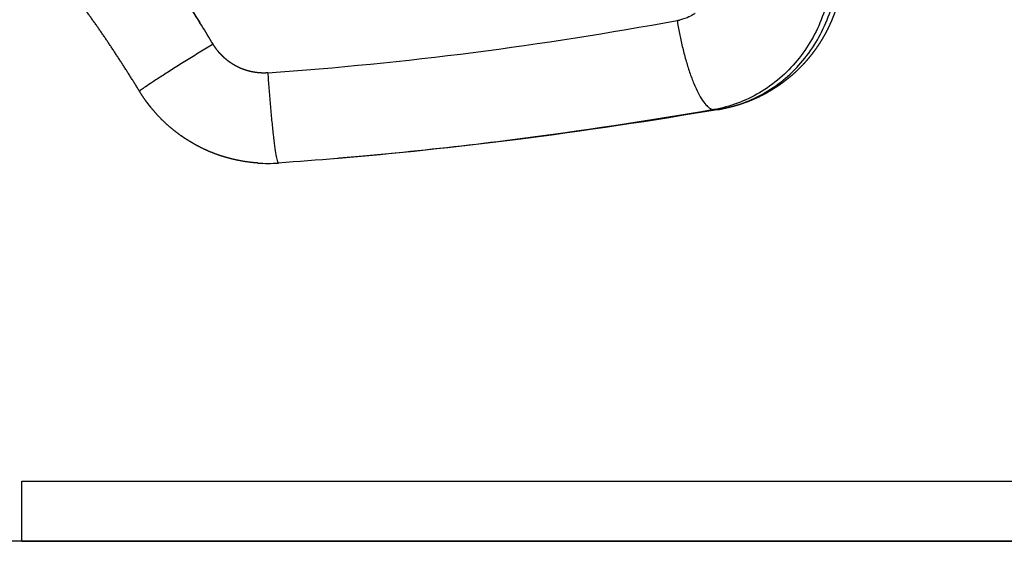
# Model space of a CAD drawing. Units: millimetres. Extents: x -9064 to 8327, y -5322 to 6262.
# Drawn here: x -1895 to -1764, y 604 to 673 of the extents above; entities that cross this region are included whole.
import ezdxf

# ---------------------------------------------------------------- set-up
doc = ezdxf.new("R2010")
doc.units = ezdxf.units.MM
doc.layers.add('DEFAULT', color=7, linetype='Continuous')

msp = doc.modelspace()

# ---------------------------------------------------------------- linework, layer by layer
at = {"layer": 'DEFAULT', "color": 0}
for p, q in [((-1894.62, 611.8), (-1494.62, 611.8)), ((-1894.62, 603.8), (-1894.62, 611.8)), ((-1277.12, 603.8), (-2112.12, 603.8)), ((-1282.12, 603.8), (-2107.12, 603.8)), ((-1894.62, 603.8), (-1494.62, 603.8))]:
    msp.add_line(p, q, dxfattribs=at)
for centre, radius, start, end in [((-1896.39, 1151.21), 486.39, 274.0621, 280.5258), ((-1801.91, 661.82), 0.627, 269.5957, 290.8184), ((-1861.92, 673.96), 19.95, 266.1642, 274.0082)]:
    msp.add_arc(centre, radius, start, end, dxfattribs=at)
for points, knots in [([(-1869.2, 669.85), (-1870.22, 671.54), (-1872.32, 674.94), (-1875.71, 680.01), (-1879.15, 684.63), (-1882.38, 688.54), (-1885.51, 691.92), (-1888.17, 694.4), (-1890.48, 696.31), (-1892.49, 697.83), (-1894.07, 698.83), (-1895.09, 699.41)], [0, 0, 0, 0, 5.931241, 12.002197, 18.286222, 23.194302, 27.204067, 32.124129, 34.09133, 36.173866, 39.694107, 39.694107, 39.694107, 39.694107]), ([(-1879.63, 685.15), (-1879.27, 684.69), (-1878.54, 683.76), (-1877.06, 681.78), (-1874.46, 678.15), (-1872.34, 674.91), (-1870.97, 672.72)], [0, 0, 0, 0, 1.76816, 3.535733, 7.407444, 15.159471, 15.159471, 15.159471, 15.159471]), ([(-1786.94, 680.12), (-1786.97, 678.98), (-1787.23, 676.72), (-1788.46, 672.36), (-1791.26, 667.46), (-1796.35, 663.08), (-1800.51, 661.53), (-1802.64, 661.16)], [0, 0, 0, 0, 3.424008, 6.811036, 13.540118, 20.131251, 26.633768, 26.633768, 26.633768, 26.633768]), ([(-1801.92, 661.19), (-1800.85, 661.38), (-1798.74, 661.94), (-1794.76, 663.81), (-1790.49, 667.47), (-1787.09, 673.37), (-1786.2, 677.87), (-1786.12, 680.15)], [0, 0, 0, 0, 3.245254, 6.522354, 13.13471, 19.854815, 26.694377, 26.694377, 26.694377, 26.694377]), ([(-1805.15, 673.94), (-1805.17, 673.92), (-1805.19, 673.91), (-1805.68, 673.61), (-1806.07, 673.31), (-1807.23, 673.06)], [0.035440976, 0.035440976, 0.035440976, 0.035440976, 0.035499744, 0.035499744, 0.036759133, 0.036759133, 0.036759133, 0.036759133]), ([(-1802.64, 661.16), (-1811.4, 659.65), (-1820.38, 658.28), (-1839.71, 655.83), (-1850.1, 654.79), (-1860.53, 654.06)], [-105.792913, -105.792913, -105.792913, -105.792913, -102.943763, -102.943763, -99.704461, -99.704461, -99.704461, -99.704461]), ([(-1801.92, 661.19), (-1810.78, 659.68), (-1819.86, 658.3), (-1836.97, 656.15), (-1844.98, 655.3), (-1853.03, 654.63)], [-105.804534, -105.804534, -105.804534, -105.804534, -102.943763, -102.943763, -100.458717, -100.458717, -100.458717, -100.458717])]:
    msp.add_open_spline(points, degree=3, knots=knots, dxfattribs=at)
for points, weights, knots in [([(-1878.99, 663.6), (-1880.08, 665.4), (-1881.21, 667.18), (-1882.38, 668.94), (-1883.52, 670.67), (-1884.7, 672.38), (-1885.92, 674.05), (-1886.08, 674.26), (-1886.23, 674.47), (-1886.38, 674.68), (-1886.46, 674.78), (-1886.53, 674.88), (-1886.61, 674.99), (-1886.63, 675.01), (-1886.65, 675.04), (-1886.67, 675.06), (-1886.69, 675.09), (-1886.7, 675.11), (-1886.72, 675.14), (-1886.76, 675.19), (-1886.8, 675.24), (-1886.84, 675.29), (-1887.14, 675.7), (-1887.44, 676.1), (-1887.75, 676.5), (-1888.36, 677.28), (-1888.97, 678.06), (-1889.6, 678.82), (-1890.22, 679.56), (-1890.84, 680.29), (-1891.49, 681.01), (-1891.8, 681.36), (-1892.12, 681.71), (-1892.45, 682.06), (-1892.61, 682.23), (-1892.77, 682.4), (-1892.93, 682.56), (-1893.1, 682.73), (-1893.26, 682.9), (-1893.42, 683.06), (-1893.75, 683.39), (-1894.08, 683.71), (-1894.41, 684.03), (-1894.57, 684.19), (-1894.74, 684.35), (-1894.9, 684.5), (-1894.95, 684.54), (-1894.99, 684.58), (-1895.03, 684.62), (-1895.04, 684.63), (-1895.05, 684.64), (-1895.06, 684.65), (-1895.07, 684.66), (-1895.08, 684.67), (-1895.09, 684.68), (-1895.11, 684.7), (-1895.13, 684.72), (-1895.16, 684.74), (-1895.24, 684.81), (-1895.33, 684.89), (-1895.41, 684.97), (-1895.74, 685.27), (-1896.08, 685.56), (-1896.42, 685.86), (-1896.74, 686.13), (-1897.07, 686.4), (-1897.41, 686.67), (-1898.03, 687.17), (-1898.67, 687.64), (-1899.34, 688.08), (-1899.49, 688.19), (-1899.65, 688.29), (-1899.81, 688.39), (-1899.97, 688.49), (-1900.13, 688.59), (-1900.29, 688.68), (-1900.59, 688.87), (-1900.9, 689.04), (-1901.22, 689.21), (-1901.81, 689.52), (-1902.41, 689.8), (-1903.04, 690.05), (-1903.62, 690.28), (-1904.22, 690.47), (-1904.83, 690.63), (-1904.97, 690.67), (-1905.12, 690.7), (-1905.27, 690.73), (-1905.42, 690.77), (-1905.57, 690.8), (-1905.72, 690.82), (-1905.8, 690.84), (-1905.87, 690.85), (-1905.95, 690.86), (-1905.98, 690.87), (-1906.02, 690.88), (-1906.06, 690.88), (-1906.06, 690.88), (-1906.07, 690.88), (-1906.07, 690.88)], [1, 0.999887246569, 0.999887246569, 1, 0.99983398087, 0.99983398087, 1, 1, 1, 1, 1, 1, 1, 1, 1, 1, 1, 1, 1, 1, 1, 1, 1, 1, 1, 0.999901703246, 0.999901703246, 1, 0.99985731817, 0.99985731817, 1, 0.999954766544, 0.999954766544, 1, 1, 1, 1, 1, 1, 1, 0.999940886574, 0.999940886574, 1, 1, 1, 1, 1, 1, 1, 1, 1, 1, 1, 1, 1, 1, 1, 1, 1, 1, 1, 0.999926733428, 0.999926733428, 1, 0.999899044774, 0.999899044774, 1, 0.999414940679, 0.999414940679, 1, 1, 1, 1, 1, 1, 1, 0.999773834561, 0.999773834561, 1, 0.998920990783, 0.998920990783, 1, 0.998697838188, 0.998697838188, 1, 1, 1, 1, 1, 1, 1, 1, 1, 1, 1, 1, 1, 1, 1, 1], [0, 0, 0, 0, 6.327539, 6.327539, 6.327539, 12.551661, 12.551661, 12.551661, 13.322948, 13.322948, 13.322948, 13.708061, 13.708061, 13.708061, 13.804218, 13.804218, 13.804218, 13.899835, 13.899835, 13.899835, 14.090807, 14.090807, 14.090807, 15.606295, 15.606295, 15.606295, 18.573816, 18.573816, 18.573816, 21.463799, 21.463799, 21.463799, 22.882372, 22.882372, 22.882372, 23.585769, 23.585769, 23.585769, 24.285277, 24.285277, 24.285277, 25.668058, 25.668058, 25.668058, 26.351543, 26.351543, 26.351543, 26.521607, 26.521607, 26.521607, 26.564073, 26.564073, 26.564073, 26.606703, 26.606703, 26.606703, 26.693914, 26.693914, 26.693914, 27.039954, 27.039954, 27.039954, 28.381421, 28.381421, 28.381421, 29.660651, 29.660651, 29.660651, 32.056226, 32.056226, 32.056226, 32.624914, 32.624914, 32.624914, 33.179562, 33.179562, 33.179562, 34.248372, 34.248372, 34.248372, 36.252606, 36.252606, 36.252606, 38.135013, 38.135013, 38.135013, 38.595412, 38.595412, 38.595412, 39.053608, 39.053608, 39.053608, 39.280828, 39.280828, 39.280828, 39.393936, 39.393936, 39.393936, 39.407577, 39.407577, 39.407577, 39.407577]), ([(-1785.41, 680.16), (-1785.43, 679.6), (-1785.47, 679.04), (-1785.54, 678.48), (-1785.61, 677.93), (-1785.7, 677.38), (-1785.81, 676.83), (-1785.92, 676.29), (-1786.06, 675.74), (-1786.22, 675.21), (-1786.29, 674.94), (-1786.38, 674.67), (-1786.47, 674.4), (-1786.51, 674.27), (-1786.56, 674.14), (-1786.61, 674), (-1786.66, 673.87), (-1786.71, 673.74), (-1786.76, 673.61), (-1786.96, 673.08), (-1787.19, 672.56), (-1787.43, 672.06), (-1787.68, 671.55), (-1787.94, 671.06), (-1788.23, 670.57), (-1788.52, 670.09), (-1788.83, 669.62), (-1789.15, 669.16), (-1789.32, 668.93), (-1789.49, 668.7), (-1789.66, 668.48), (-1789.75, 668.37), (-1789.84, 668.25), (-1789.93, 668.14), (-1790.02, 668.03), (-1790.11, 667.92), (-1790.2, 667.82), (-1790.57, 667.38), (-1790.96, 666.97), (-1791.36, 666.57), (-1791.76, 666.17), (-1792.18, 665.79), (-1792.62, 665.43), (-1793.06, 665.07), (-1793.51, 664.72), (-1793.97, 664.4), (-1794.21, 664.24), (-1794.45, 664.08), (-1794.69, 663.93), (-1794.81, 663.85), (-1794.93, 663.78), (-1795.05, 663.7), (-1795.18, 663.63), (-1795.3, 663.56), (-1795.42, 663.49), (-1795.92, 663.2), (-1796.43, 662.94), (-1796.94, 662.71), (-1797.46, 662.47), (-1797.98, 662.26), (-1798.52, 662.07), (-1799.05, 661.87), (-1799.59, 661.71), (-1800.14, 661.56), (-1800.69, 661.42), (-1801.24, 661.3), (-1801.81, 661.2)], [1, 0.999437388887, 0.999437388887, 1, 0.999439833292, 0.999439833292, 1, 0.999435326398, 0.999435326398, 1, 0.999856481024, 0.999856481024, 1, 1, 1, 1, 1, 1, 1, 0.999415218334, 0.999415218334, 1, 0.999414792389, 0.999414792389, 1, 0.99940527429, 0.99940527429, 1, 0.999848172097, 0.999848172097, 1, 1, 1, 1, 1, 1, 1, 0.999381901915, 0.999381901915, 1, 0.999381683249, 0.999381683249, 1, 0.999373705937, 0.999373705937, 1, 0.999840745722, 0.999840745722, 1, 1, 1, 1, 1, 1, 1, 0.999361171513, 0.999361171513, 1, 0.999367810825, 0.999367810825, 1, 0.999367039015, 0.999367039015, 1, 0.999361472712, 0.999361472712, 1], [0, 0, 0, 0, 1.680016, 1.680016, 1.680016, 3.353698, 3.353698, 3.353698, 5.029539, 5.029539, 5.029539, 5.872365, 5.872365, 5.872365, 6.296336, 6.296336, 6.296336, 6.721857, 6.721857, 6.721857, 8.41344, 8.41344, 8.41344, 10.097245, 10.097245, 10.097245, 11.78586, 11.78586, 11.78586, 12.635872, 12.635872, 12.635872, 13.064877, 13.064877, 13.064877, 13.495146, 13.495146, 13.495146, 15.199099, 15.199099, 15.199099, 16.895606, 16.895606, 16.895606, 18.596496, 18.596496, 18.596496, 19.452275, 19.452275, 19.452275, 19.885172, 19.885172, 19.885172, 20.318548, 20.318548, 20.318548, 22.027482, 22.027482, 22.027482, 23.725337, 23.725337, 23.725337, 25.423729, 25.423729, 25.423729, 27.130528, 27.130528, 27.130528, 27.130528]), ([(-1861.94, 666.03), (-1862.29, 666.01), (-1862.65, 666.01), (-1863.01, 666.03), (-1863.37, 666.06), (-1863.72, 666.11), (-1864.07, 666.18), (-1864.16, 666.2), (-1864.24, 666.22), (-1864.33, 666.24), (-1864.42, 666.26), (-1864.5, 666.28), (-1864.59, 666.31), (-1864.76, 666.36), (-1864.94, 666.41), (-1865.1, 666.47), (-1865.44, 666.59), (-1865.77, 666.74), (-1866.09, 666.9), (-1866.25, 666.99), (-1866.4, 667.08), (-1866.55, 667.17), (-1866.63, 667.22), (-1866.71, 667.27), (-1866.78, 667.32), (-1866.82, 667.34), (-1866.86, 667.37), (-1866.89, 667.39), (-1866.93, 667.42), (-1866.97, 667.44), (-1867.01, 667.47), (-1867.3, 667.68), (-1867.58, 667.91), (-1867.84, 668.16), (-1868.1, 668.41), (-1868.35, 668.67), (-1868.57, 668.95), (-1868.63, 669.02), (-1868.69, 669.09), (-1868.74, 669.17), (-1868.77, 669.2), (-1868.8, 669.24), (-1868.82, 669.28), (-1868.85, 669.31), (-1868.88, 669.35), (-1868.9, 669.39), (-1869.01, 669.54), (-1869.11, 669.69), (-1869.2, 669.85)], [1, 0.998379800952, 0.998379800952, 1, 0.998401017048, 0.998401017048, 1, 1, 1, 1, 1, 1, 1, 0.999598285726, 0.999598285726, 1, 0.998424550883, 0.998424550883, 1, 0.999607820168, 0.999607820168, 1, 1, 1, 1, 1, 1, 1, 1, 1, 1, 0.998438951958, 0.998438951958, 1, 0.998461805896, 0.998461805896, 1, 1, 1, 1, 1, 1, 1, 1, 1, 1, 0.999614721011, 0.99961472101, 1], [0, 0, 0, 0, 1.072443, 1.072443, 1.072443, 2.141379, 2.141379, 2.141379, 2.172629, 2.172629, 2.172629, 2.203879, 2.203879, 2.203879, 2.743456, 2.743456, 2.743456, 3.816238, 3.816238, 3.816238, 4.354518, 4.354518, 4.354518, 4.385768, 4.385768, 4.385768, 4.401393, 4.401393, 4.401393, 4.417018, 4.417018, 4.417018, 5.499219, 5.499219, 5.499219, 6.580388, 6.580388, 6.580388, 6.611638, 6.611638, 6.611638, 6.627263, 6.627263, 6.627263, 6.642888, 6.642888, 6.642888, 7.18819, 7.18819, 7.18819, 7.18819]), ([(-1863.25, 654.06), (-1863.25, 654.06), (-1863.25, 654.06), (-1863.25, 654.06), (-1864.16, 654.12), (-1865.06, 654.24), (-1865.95, 654.43), (-1866.17, 654.47), (-1866.39, 654.52), (-1866.62, 654.57), (-1866.84, 654.63), (-1867.06, 654.69), (-1867.28, 654.75), (-1867.72, 654.87), (-1868.16, 655.01), (-1868.59, 655.16), (-1869.44, 655.46), (-1870.28, 655.82), (-1871.08, 656.24), (-1871.49, 656.45), (-1871.88, 656.67), (-1872.27, 656.91), (-1872.47, 657.02), (-1872.66, 657.15), (-1872.85, 657.27), (-1872.95, 657.33), (-1873.04, 657.4), (-1873.14, 657.46), (-1873.23, 657.53), (-1873.33, 657.59), (-1873.42, 657.66), (-1874.17, 658.18), (-1874.87, 658.75), (-1875.54, 659.38), (-1876.21, 659.99), (-1876.83, 660.66), (-1877.4, 661.36), (-1877.54, 661.54), (-1877.69, 661.72), (-1877.82, 661.9), (-1877.89, 661.99), (-1877.96, 662.08), (-1878.03, 662.17), (-1878.1, 662.26), (-1878.17, 662.36), (-1878.23, 662.45), (-1878.5, 662.82), (-1878.75, 663.21), (-1878.98, 663.59)], [1, 1, 1, 1, 0.998451863403, 0.998451863403, 1, 1, 1, 1, 1, 1, 1, 0.999607953013, 0.999607953013, 1, 0.998453616348, 0.998453616348, 1, 0.999612710286, 0.999612710286, 1, 1, 1, 1, 1, 1, 1, 1, 1, 1, 0.998442525503, 0.998442525503, 1, 0.998453574002, 0.998453574002, 1, 1, 1, 1, 1, 1, 1, 1, 1, 1, 0.999609431143, 0.999609431143, 1], [0.307617, 0.307617, 0.307617, 0.307617, 0.307704, 0.307704, 0.307704, 3.029154, 3.029154, 3.029154, 3.713722, 3.713722, 3.713722, 4.401504, 4.401504, 4.401504, 5.772152, 5.772152, 5.772152, 8.492683, 8.492683, 8.492683, 9.855276, 9.855276, 9.855276, 10.540049, 10.540049, 10.540049, 10.883629, 10.883629, 10.883629, 11.227946, 11.227946, 11.227946, 13.958788, 13.958788, 13.958788, 16.680383, 16.680383, 16.680383, 17.36537, 17.36537, 17.36537, 17.709094, 17.709094, 17.709094, 18.053315, 18.053315, 18.053315, 19.42222, 19.42222, 19.42222, 19.42222])]:
    msp.add_rational_spline(points, weights, degree=3, knots=knots, dxfattribs=at)
for points in [[(-1807.54, 673), (-1807.44, 673.02), (-1807.33, 673.04), (-1807.23, 673.06)], [(-1802.64, 661.16), (-1802.4, 661.17), (-1802.16, 661.18), (-1801.92, 661.19)], [(-1850.6, 654.84), (-1851.31, 654.78), (-1852.01, 654.72), (-1852.71, 654.66)]]:
    msp.add_open_spline(points, degree=3, dxfattribs=at)
for points, weights in [([(-1807.54, 673), (-1805.63, 661.18), (-1802.64, 661.16)], [1, 0.707825292866, 1]), ([(-1869.2, 669.85), (-1878.97, 663.88), (-1878.98, 663.6)], [1, 0.717881145201, 0.984719200113]), ([(-1861.94, 666.03), (-1861.1, 654.07), (-1860.53, 654.06)], [1, 0.707181257696, 1])]:
    msp.add_rational_spline(points, weights, degree=2, dxfattribs=at)

doc.saveas('drawing.dxf')
